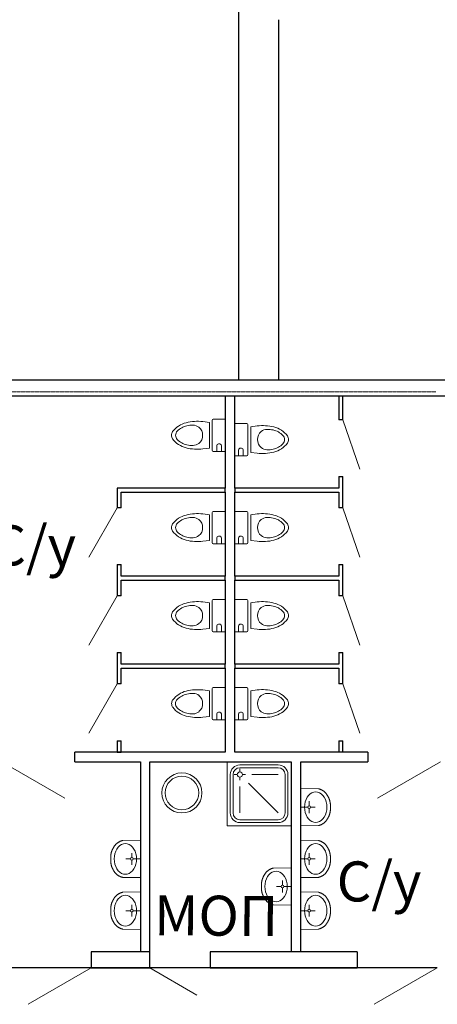
# Model space of a CAD drawing. Units: millimetres. Extents: x 656607 to 825934, y 166267 to 271229.
# Drawn here: x 784823 to 790041, y 232889 to 245194 of the extents above; entities that cross this region are included whole.
import ezdxf

# ---------------------------------------------------------------- set-up
doc = ezdxf.new("R2010")
doc.units = ezdxf.units.MM
doc.linetypes.add('______5', pattern=[1.1, 0.8, -0.1, 0.1, -0.1])
doc.layers.get('0').update_dxf_attribs({"lineweight": 25})
for name, color, linetype, lineweight in [('___', 7, '______5', 18), ('Standard', 7, 'Continuous', 15), ('оси', 4, 'Continuous', 9), ('Сантехника', 3, 'Continuous', 9), ('Стены', 1, 'Continuous', 30)]:
    doc.layers.add(name, color=color, linetype=linetype, lineweight=lineweight)
doc.styles.add('GOST 2.304', font='CS_Gost2304.shx')

# ---------------------------------------------------------------- blocks, each defined once
blk = doc.blocks.new('душ')
at = {"layer": 'Сантехника', "linetype": 'ByBlock'}
for p, q in [((0, 0), (-800, 0)), ((0, -800), (0, 0)), ((-800, 0), (-800, -800)), ((-160, -40), (-640, -40)), ((-160, -75), (-640, -75)), ((-640, -128), (-640, -88)), ((-760, -160), (-760, -640)), ((-725, -160), (-725, -640)), ((-672, -160), (-712, -160)), ((-640, -192), (-640, -232)), ((-608, -160), (-568, -160)), ((-160, -160), (-489, -160)), ((-75, -640), (-75, -160)), ((-40, -640), (-40, -160)), ((-640, -640), (-640, -311)), ((-160, -640), (-533, -267)), ((-640, -725), (-160, -725)), ((-800, -800), (0, -800)), ((-640, -760), (-160, -760))]:
    blk.add_line(p, q, dxfattribs=at)
blk.add_circle((-640, -160), 32, dxfattribs=at)
for centre, radius, start, end in [((-640, -160), 120, 90, 180), ((-640, -160), 85, 90, 180), ((-160, -160), 120, 0, 90), ((-160, -160), 85, 0, 90), ((-640, -640), 120, 180, 270), ((-640, -640), 85, 180, 270), ((-160, -640), 120, 270, 0), ((-160, -640), 85, 270, 0)]:
    blk.add_arc(centre, radius, start, end, dxfattribs=at)
blk = doc.blocks.new('уник')
at = {"layer": 'Сантехника', "linetype": 'ByBlock'}
for p, q in [((-280, 171), (-198, 161)), ((-198, -161), (-198, 161)), ((-164, 187), (-164, -187)), ((-150, 201), (0, 201)), ((0, -201), (0, 201)), ((-69, -107), (-84, -107)), ((-280, -171), (-198, -161)), ((-150, -201), (0, -201)), ((-106, -129), (-106, -201)), ((-47, -129), (-47, -201))]:
    blk.add_line(p, q, dxfattribs=at)
for centre, radius, start, end in [((-413, -140), 306, 103.9169, 142.708), ((-344, -414), 588, 83.6991, 104.0367), ((-412, -159), 286, 87.9534, 103.5141), ((-406, 0), 128, 51.9924, 88.0382), ((-150, 187), 14.7, 90, 180), ((-583, 0), 86.8, 148.3984, 180), ((-583, 0), 86.8, 180, 211.6016), ((-545, 0), 75.8, 135.7911, 180), ((-545, 0), 75.8, 180, 224.2088), ((-428, -113), 238, 102.3803, 135.9358), ((-409, 4), 126, 358.3224, 49.8966), ((-413, 140), 306, 217.292, 256.0831), ((-428, 113), 238, 224.0642, 257.701), ((-412, 159), 286, 256.4859, 272.0465), ((-406, 0), 128, 271.9617, 308.0076), ((-409, -4), 126, 310.1034, 1.6776), ((-84, -129), 22, 90, 180), ((-69, -129), 22, 360, 90), ((-344, 414), 588, 255.9632, 276.3009), ((-150, -187), 14.7, 180, 270)]:
    blk.add_arc(centre, radius, start, end, dxfattribs=at)

msp = doc.modelspace()

# ---------------------------------------------------------------- linework, layer by layer
at = {"ltscale": 100}
for p, q in [((787556.7, 245535.3), (787556.7, 240693.7)), ((788056.7, 245194.4), (788056.7, 240693.7))]:
    msp.add_line(p, q, dxfattribs=at)
at = {"layer": '___', "linetype": 'ByBlock'}
for p, q in [((788860.7, 240193.7), (789074.1, 239578.9)), ((786040.7, 239093.7), (785685.7, 238478.9)), ((788860.7, 239093.7), (789074.1, 238478.9)), ((786040.7, 237993.7), (785685.7, 237378.9)), ((788860.7, 237993.7), (789074.1, 237378.9)), ((786040.7, 236893.7), (785685.7, 236278.9)), ((788860.7, 236893.7), (789074.1, 236278.9)), ((784600.7, 235920.2), (785388.7, 235465.2)), ((790080.7, 235920.2), (789292.6, 235465.2)), ((785716.7, 233343.7), (784928.6, 232888.7)), ((786450.7, 233343.7), (787037.7, 233004.8)), ((790040.7, 233343.7), (789252.6, 232888.7))]:
    msp.add_line(p, q, dxfattribs=at)
at = {"layer": 'Defpoints', "ltscale": 100}
msp.add_line((790040.7, 233343.7), (769954.5, 233343.7), dxfattribs=at)
at = {"layer": 'Standard', "linetype": 'ByBlock'}
for p, q in [((787390.7, 239340.2), (786040.7, 239340.2)), ((786090.7, 239290.2), (787390.7, 239290.2)), ((788810.7, 239340.2), (787510.7, 239340.2)), ((787510.7, 239290.2), (788810.7, 239290.2)), ((787390.7, 238240.2), (786090.7, 238240.2)), ((786090.7, 238190.2), (787390.7, 238190.2)), ((787510.7, 238190.2), (788810.7, 238190.2)), ((787390.7, 237140.2), (786090.7, 237140.2)), ((788810.7, 237140.2), (787510.7, 237140.2)), ((788860.7, 237090.2), (788860.7, 237140.2)), ((786090.7, 237090.2), (787390.7, 237090.2)), ((787510.7, 237090.2), (788810.7, 237090.2))]:
    msp.add_line(p, q, dxfattribs=at)
at = {"layer": 'оси', "linetype": '______5'}
for p, q in [((777540.7, 240543.7), (790023.6, 240543.7)), ((777540.7, 240543.7), (787630.7, 240543.7)), ((785716.7, 233343.7), (786450.7, 233343.7)), ((787200.7, 233343.7), (789040.7, 233343.7))]:
    msp.add_line(p, q, dxfattribs=at)
at = {"layer": 'Сантехника', "linetype": 'ByBlock'}
for p, q in [((787110.8, 240171.5), (787192.4, 240161.2)), ((787192.3, 239839.3), (787192.4, 240161.2)), ((787226.3, 240187.1), (787226.3, 239813.5)), ((787241, 240201.7), (787390.7, 240201.7)), ((787390.7, 239798.8), (787390.7, 240201.7)), ((787660.3, 240148.1), (787510.7, 240148.1)), ((787510.7, 239745.2), (787510.7, 240148.1)), ((787675, 240133.5), (787675, 239759.9)), ((787790.5, 240118), (787708.9, 240107.6)), ((787709, 239785.7), (787708.9, 240107.6)), ((787110.8, 239829), (787192.3, 239839.3)), ((787284.9, 239871), (787284.9, 239798.8)), ((787321.6, 239893), (787306.9, 239893)), ((787343.5, 239871), (787343.5, 239798.8)), ((787579.7, 239839.4), (787594.4, 239839.4)), ((787241, 239798.8), (787390.7, 239798.8)), ((787660.3, 239745.2), (787510.7, 239745.2)), ((787557.8, 239817.4), (787557.8, 239745.2)), ((787616.4, 239817.4), (787616.4, 239745.2)), ((787790.5, 239775.4), (787709, 239785.7)), ((787110.8, 239018), (787192.4, 239007.6)), ((787192.3, 238685.7), (787192.4, 239007.6)), ((787226.3, 239033.5), (787226.3, 238659.9)), ((787241, 239048.1), (787390.7, 239048.1)), ((787390.7, 238645.2), (787390.7, 239048.1)), ((787660.3, 239048.1), (787510.7, 239048.1)), ((787510.7, 238645.2), (787510.7, 239048.1)), ((787675, 239033.5), (787675, 238659.9)), ((787790.5, 239018), (787708.9, 239007.6)), ((787709, 238685.7), (787708.9, 239007.6)), ((787321.6, 238739.4), (787306.9, 238739.4)), ((787579.7, 238739.4), (787594.4, 238739.4)), ((787110.8, 238675.4), (787192.3, 238685.7)), ((787241, 238645.2), (787390.7, 238645.2)), ((787284.9, 238717.4), (787284.9, 238645.2)), ((787343.5, 238717.4), (787343.5, 238645.2)), ((787660.3, 238645.2), (787510.7, 238645.2)), ((787557.8, 238717.4), (787557.8, 238645.2)), ((787616.4, 238717.4), (787616.4, 238645.2)), ((787790.5, 238675.4), (787709, 238685.7)), ((787110.8, 237918), (787192.4, 237907.6)), ((787192.3, 237585.7), (787192.4, 237907.6)), ((787226.3, 237933.5), (787226.3, 237559.9)), ((787241, 237948.1), (787390.7, 237948.1)), ((787390.7, 237545.2), (787390.7, 237948.1)), ((787660.3, 237948.1), (787510.7, 237948.1)), ((787510.7, 237545.2), (787510.7, 237948.1)), ((787675, 237933.5), (787675, 237559.9)), ((787790.5, 237918), (787708.9, 237907.6)), ((787709, 237585.7), (787708.9, 237907.6)), ((787321.6, 237639.4), (787306.9, 237639.4)), ((787579.7, 237639.4), (787594.4, 237639.4)), ((787110.8, 237575.4), (787192.3, 237585.7)), ((787241, 237545.2), (787390.7, 237545.2)), ((787284.9, 237617.4), (787284.9, 237545.2)), ((787343.5, 237617.4), (787343.5, 237545.2)), ((787660.3, 237545.2), (787510.7, 237545.2)), ((787557.8, 237617.4), (787557.8, 237545.2)), ((787616.4, 237617.4), (787616.4, 237545.2)), ((787790.5, 237575.4), (787709, 237585.7)), ((787660.3, 236848.1), (787510.7, 236848.1)), ((787510.7, 236445.2), (787510.7, 236848.1)), ((787675, 236833.5), (787675, 236459.9)), ((787790.5, 236818), (787708.9, 236807.6)), ((787709, 236485.7), (787708.9, 236807.6)), ((787557.8, 236517.4), (787557.8, 236445.2)), ((787579.7, 236539.4), (787594.4, 236539.4)), ((787616.4, 236517.4), (787616.4, 236445.2)), ((787660.3, 236445.2), (787510.7, 236445.2)), ((787790.5, 236475.4), (787709, 236485.7)), ((788333.9, 235586.2), (788333.9, 235118.4)), ((788333.9, 235586.2), (788554.5, 235582.8)), ((788441.1, 235369.5), (788441.1, 235426.2)), ((788423.9, 235352.3), (788333.9, 235352.3)), ((788441.1, 235335.1), (788441.1, 235278.4)), ((788458.3, 235352.3), (788515, 235352.3)), ((788705, 235378.5), (788705, 235326.2)), ((788333.9, 235118.4), (788554.5, 235121.9)), ((786330.7, 234939.4), (786110.1, 234936)), ((786330.7, 234939.4), (786330.7, 234471.7)), ((788333.9, 234939.4), (788333.9, 234471.7)), ((788333.9, 234939.4), (788554.5, 234936)), ((785959.6, 234731.7), (785959.6, 234679.4)), ((786206.3, 234705.5), (786149.6, 234705.5)), ((786223.5, 234722.7), (786223.5, 234779.4)), ((786223.5, 234688.3), (786223.5, 234631.6)), ((786240.7, 234705.5), (786330.7, 234705.5)), ((788423.9, 234705.5), (788333.9, 234705.5)), ((788441.1, 234722.7), (788441.1, 234779.4)), ((788441.1, 234688.3), (788441.1, 234631.6)), ((788458.3, 234705.5), (788515, 234705.5)), ((788705, 234731.7), (788705, 234679.4)), ((788213.9, 234595.1), (787993.4, 234591.7)), ((788213.9, 234595.1), (788213.9, 234127.4)), ((786330.7, 234471.7), (786110.1, 234475.1)), ((788106.7, 234378.4), (788106.7, 234435.1)), ((788333.9, 234471.7), (788554.5, 234475.1)), ((787842.8, 234387.4), (787842.8, 234335.1)), ((788089.5, 234361.2), (788032.8, 234361.2)), ((788106.7, 234344), (788106.7, 234287.3)), ((788123.9, 234361.2), (788213.9, 234361.2)), ((786330.7, 234292.6), (786110.1, 234289.2)), ((786330.7, 234292.6), (786330.7, 233824.9)), ((788333.9, 234292.6), (788333.9, 233824.9)), ((788333.9, 234292.6), (788554.5, 234289.2)), ((785959.6, 234084.9), (785959.6, 234032.6)), ((786206.3, 234058.8), (786149.6, 234058.8)), ((786223.5, 234076), (786223.5, 234132.7)), ((786240.7, 234058.8), (786330.7, 234058.8)), ((788213.9, 234127.4), (787993.4, 234130.8)), ((788423.9, 234058.8), (788333.9, 234058.8)), ((788441.1, 234076), (788441.1, 234132.7)), ((788458.3, 234058.8), (788515, 234058.8)), ((788705, 234084.9), (788705, 234032.6)), ((786223.5, 234041.6), (786223.5, 233984.9)), ((788441.1, 234041.6), (788441.1, 233984.9)), ((786330.7, 233824.9), (786110.1, 233828.3)), ((788333.9, 233824.9), (788554.5, 233828.3))]:
    msp.add_line(p, q, dxfattribs=at)
for points in [[(788521.4, 235160.1), (788545.5, 235163.1), (788568.9, 235171.7), (788590.9, 235185.9), (788610.7, 235205.1), (788627.9, 235228.8), (788641.8, 235256.2), (788652, 235286.6), (788658.3, 235319), (788660.4, 235352.3), (788658.3, 235385.7), (788652, 235418.1), (788641.8, 235448.4), (788627.9, 235475.9), (788610.7, 235499.5), (788590.9, 235518.8), (788568.9, 235532.9), (788545.5, 235541.6), (788521.4, 235544.5), (788497.3, 235541.6), (788473.9, 235532.9), (788451.9, 235518.8), (788432, 235499.5), (788414.9, 235475.9), (788401, 235448.4), (788390.8, 235418.1), (788384.5, 235385.7), (788382.4, 235352.3), (788384.5, 235319), (788390.8, 235286.6), (788401, 235256.2), (788414.9, 235228.8), (788432, 235205.1), (788451.9, 235185.9), (788473.9, 235171.7), (788497.3, 235163.1), (788521.4, 235160.1)], [(788665.5, 235501.3), (788663.6, 235504.6), (788661.7, 235507.9), (788659.7, 235511.1), (788657.6, 235514.3), (788655.4, 235517.4), (788653.2, 235520.5), (788650.8, 235523.5), (788648.4, 235526.5), (788645.9, 235529.4), (788643.3, 235532.3), (788640.7, 235535.1), (788637.9, 235537.9), (788635.1, 235540.6), (788632.2, 235543.2), (788629.3, 235545.8), (788626.3, 235548.3), (788623.2, 235550.7), (788620, 235553.1), (788616.8, 235555.4), (788613.5, 235557.7), (788610.2, 235559.8), (788606.8, 235561.9), (788603.3, 235563.9), (788599.8, 235565.8), (788596.3, 235567.7), (788592.7, 235569.5), (788589, 235571.2), (788585.3, 235572.8), (788581.6, 235574.3), (788577.8, 235575.8), (788574, 235577.2), (788570.2, 235578.5), (788566.3, 235579.7), (788562.4, 235580.8), (788558.4, 235581.8), (788554.5, 235582.8)], [(788705, 235378.5), (788704.8, 235382.1), (788704.6, 235385.7), (788704.4, 235389.3), (788704.1, 235392.8), (788703.7, 235396.4), (788703.3, 235400), (788702.8, 235403.5), (788702.3, 235407.1), (788701.7, 235410.6), (788701, 235414.2), (788700.3, 235417.7), (788699.6, 235421.2), (788698.8, 235424.8), (788697.9, 235428.3), (788697, 235431.8), (788696, 235435.2), (788695, 235438.7), (788693.9, 235442.2), (788692.8, 235445.6), (788691.6, 235449), (788690.3, 235452.4), (788689, 235455.8), (788687.7, 235459.2), (788686.3, 235462.6), (788684.8, 235465.9), (788683.3, 235469.2), (788681.8, 235472.5), (788680.2, 235475.8), (788678.5, 235479.1), (788676.8, 235482.3), (788675, 235485.5), (788673.2, 235488.7), (788671.3, 235491.9), (788669.4, 235495.1), (788667.5, 235498.2), (788665.5, 235501.3)], [(788665.5, 235203.4), (788667.5, 235206.5), (788669.4, 235209.6), (788671.3, 235212.7), (788673.2, 235215.9), (788675, 235219.1), (788676.8, 235222.3), (788678.5, 235225.6), (788680.2, 235228.8), (788681.8, 235232.1), (788683.3, 235235.4), (788684.8, 235238.7), (788686.3, 235242.1), (788687.7, 235245.4), (788689, 235248.8), (788690.3, 235252.2), (788691.6, 235255.6), (788692.8, 235259.1), (788693.9, 235262.5), (788695, 235266), (788696, 235269.4), (788697, 235272.9), (788697.9, 235276.4), (788698.8, 235279.9), (788699.6, 235283.4), (788700.3, 235286.9), (788701, 235290.5), (788701.7, 235294), (788702.3, 235297.6), (788702.8, 235301.1), (788703.3, 235304.7), (788703.7, 235308.2), (788704.1, 235311.8), (788704.4, 235315.4), (788704.6, 235319), (788704.8, 235322.6), (788705, 235326.2)], [(788554.5, 235121.9), (788558.4, 235122.8), (788562.4, 235123.9), (788566.3, 235125), (788570.2, 235126.2), (788574, 235127.5), (788577.8, 235128.8), (788581.6, 235130.3), (788585.3, 235131.8), (788589, 235133.5), (788592.7, 235135.2), (788596.3, 235136.9), (788599.8, 235138.8), (788603.3, 235140.7), (788606.8, 235142.7), (788610.2, 235144.8), (788613.5, 235147), (788616.8, 235149.2), (788620, 235151.5), (788623.2, 235153.9), (788626.3, 235156.3), (788629.3, 235158.8), (788632.2, 235161.4), (788635.1, 235164.1), (788637.9, 235166.8), (788640.7, 235169.5), (788643.3, 235172.3), (788645.9, 235175.2), (788648.4, 235178.1), (788650.8, 235181.1), (788653.2, 235184.2), (788655.4, 235187.2), (788657.6, 235190.4), (788659.7, 235193.6), (788661.7, 235196.8), (788663.6, 235200.1), (788665.5, 235203.4)], [(786110.1, 234936), (786106.1, 234935), (786102.2, 234934), (786098.3, 234932.9), (786094.4, 234931.7), (786090.5, 234930.4), (786086.7, 234929), (786082.9, 234927.6), (786079.2, 234926), (786075.5, 234924.4), (786071.9, 234922.7), (786068.3, 234920.9), (786064.7, 234919.1), (786061.2, 234917.1), (786057.8, 234915.1), (786054.4, 234913), (786051, 234910.9), (786047.8, 234908.6), (786044.5, 234906.3), (786041.4, 234904), (786038.3, 234901.5), (786035.3, 234899), (786032.3, 234896.4), (786029.5, 234893.8), (786026.6, 234891.1), (786023.9, 234888.4), (786021.2, 234885.5), (786018.7, 234882.7), (786016.2, 234879.7), (786013.7, 234876.7), (786011.4, 234873.7), (786009.1, 234870.6), (786006.9, 234867.5), (786004.9, 234864.3), (786002.8, 234861.1), (786000.9, 234857.8), (785999.1, 234854.5)], [(788665.5, 234854.5), (788663.6, 234857.8), (788661.7, 234861.1), (788659.7, 234864.3), (788657.6, 234867.5), (788655.4, 234870.6), (788653.2, 234873.7), (788650.8, 234876.7), (788648.4, 234879.7), (788645.9, 234882.7), (788643.3, 234885.5), (788640.7, 234888.4), (788637.9, 234891.1), (788635.1, 234893.8), (788632.2, 234896.4), (788629.3, 234899), (788626.3, 234901.5), (788623.2, 234904), (788620, 234906.3), (788616.8, 234908.6), (788613.5, 234910.9), (788610.2, 234913), (788606.8, 234915.1), (788603.3, 234917.1), (788599.8, 234919.1), (788596.3, 234920.9), (788592.7, 234922.7), (788589, 234924.4), (788585.3, 234926), (788581.6, 234927.6), (788577.8, 234929), (788574, 234930.4), (788570.2, 234931.7), (788566.3, 234932.9), (788562.4, 234934), (788558.4, 234935), (788554.5, 234936)], [(785999.1, 234854.5), (785997.1, 234851.4), (785995.1, 234848.3), (785993.2, 234845.1), (785991.4, 234841.9), (785989.5, 234838.7), (785987.8, 234835.5), (785986.1, 234832.3), (785984.4, 234829), (785982.8, 234825.7), (785981.2, 234822.4), (785979.7, 234819.1), (785978.3, 234815.8), (785976.9, 234812.4), (785975.5, 234809), (785974.2, 234805.6), (785973, 234802.2), (785971.8, 234798.8), (785970.6, 234795.4), (785969.6, 234791.9), (785968.5, 234788.4), (785967.6, 234785), (785966.6, 234781.5), (785965.8, 234778), (785965, 234774.5), (785964.2, 234770.9), (785963.5, 234767.4), (785962.9, 234763.9), (785962.3, 234760.3), (785961.8, 234756.8), (785961.3, 234753.2), (785960.9, 234749.6), (785960.5, 234746), (785960.2, 234742.5), (785959.9, 234738.9), (785959.7, 234735.3), (785959.6, 234731.7)], [(786143.2, 234513.4), (786167.3, 234516.3), (786190.7, 234524.9), (786212.7, 234539.1), (786232.5, 234558.3), (786249.7, 234582), (786263.5, 234609.5), (786273.8, 234639.8), (786280.1, 234672.2), (786282.2, 234705.5), (786280.1, 234738.9), (786273.8, 234771.3), (786263.5, 234801.6), (786249.7, 234829.1), (786232.5, 234852.8), (786212.7, 234872), (786190.7, 234886.1), (786167.3, 234894.8), (786143.2, 234897.7), (786119, 234894.8), (786095.6, 234886.1), (786073.7, 234872), (786053.8, 234852.8), (786036.7, 234829.1), (786022.8, 234801.6), (786012.5, 234771.3), (786006.3, 234738.9), (786004.2, 234705.5), (786006.3, 234672.2), (786012.5, 234639.8), (786022.8, 234609.5), (786036.7, 234582), (786053.8, 234558.3), (786073.7, 234539.1), (786095.6, 234524.9), (786119, 234516.3), (786143.2, 234513.4)], [(788521.4, 234513.4), (788545.5, 234516.3), (788568.9, 234524.9), (788590.9, 234539.1), (788610.7, 234558.3), (788627.9, 234582), (788641.8, 234609.5), (788652, 234639.8), (788658.3, 234672.2), (788660.4, 234705.5), (788658.3, 234738.9), (788652, 234771.3), (788641.8, 234801.6), (788627.9, 234829.1), (788610.7, 234852.8), (788590.9, 234872), (788568.9, 234886.1), (788545.5, 234894.8), (788521.4, 234897.7), (788497.3, 234894.8), (788473.9, 234886.1), (788451.9, 234872), (788432, 234852.8), (788414.9, 234829.1), (788401, 234801.6), (788390.8, 234771.3), (788384.5, 234738.9), (788382.4, 234705.5), (788384.5, 234672.2), (788390.8, 234639.8), (788401, 234609.5), (788414.9, 234582), (788432, 234558.3), (788451.9, 234539.1), (788473.9, 234524.9), (788497.3, 234516.3), (788521.4, 234513.4)], [(788705, 234731.7), (788704.8, 234735.3), (788704.6, 234738.9), (788704.4, 234742.5), (788704.1, 234746), (788703.7, 234749.6), (788703.3, 234753.2), (788702.8, 234756.8), (788702.3, 234760.3), (788701.7, 234763.9), (788701, 234767.4), (788700.3, 234770.9), (788699.6, 234774.5), (788698.8, 234778), (788697.9, 234781.5), (788697, 234785), (788696, 234788.4), (788695, 234791.9), (788693.9, 234795.4), (788692.8, 234798.8), (788691.6, 234802.2), (788690.3, 234805.6), (788689, 234809), (788687.7, 234812.4), (788686.3, 234815.8), (788684.8, 234819.1), (788683.3, 234822.4), (788681.8, 234825.7), (788680.2, 234829), (788678.5, 234832.3), (788676.8, 234835.5), (788675, 234838.7), (788673.2, 234841.9), (788671.3, 234845.1), (788669.4, 234848.3), (788667.5, 234851.4), (788665.5, 234854.5)], [(785959.6, 234679.4), (785959.7, 234675.8), (785959.9, 234672.2), (785960.2, 234668.6), (785960.5, 234665), (785960.9, 234661.5), (785961.3, 234657.9), (785961.8, 234654.3), (785962.3, 234650.8), (785962.9, 234647.2), (785963.5, 234643.7), (785964.2, 234640.2), (785965, 234636.6), (785965.8, 234633.1), (785966.6, 234629.6), (785967.6, 234626.1), (785968.5, 234622.6), (785969.6, 234619.2), (785970.6, 234615.7), (785971.8, 234612.3), (785973, 234608.8), (785974.2, 234605.4), (785975.5, 234602), (785976.9, 234598.7), (785978.3, 234595.3), (785979.7, 234592), (785981.2, 234588.6), (785982.8, 234585.3), (785984.4, 234582.1), (785986.1, 234578.8), (785987.8, 234575.6), (785989.5, 234572.3), (785991.4, 234569.1), (785993.2, 234566), (785995.1, 234562.8), (785997.1, 234559.7), (785999.1, 234556.6)], [(788665.5, 234556.6), (788667.5, 234559.7), (788669.4, 234562.8), (788671.3, 234566), (788673.2, 234569.1), (788675, 234572.3), (788676.8, 234575.6), (788678.5, 234578.8), (788680.2, 234582.1), (788681.8, 234585.3), (788683.3, 234588.6), (788684.8, 234592), (788686.3, 234595.3), (788687.7, 234598.7), (788689, 234602), (788690.3, 234605.4), (788691.6, 234608.8), (788692.8, 234612.3), (788693.9, 234615.7), (788695, 234619.2), (788696, 234622.6), (788697, 234626.1), (788697.9, 234629.6), (788698.8, 234633.1), (788699.6, 234636.6), (788700.3, 234640.2), (788701, 234643.7), (788701.7, 234647.2), (788702.3, 234650.8), (788702.8, 234654.3), (788703.3, 234657.9), (788703.7, 234661.5), (788704.1, 234665), (788704.4, 234668.6), (788704.6, 234672.2), (788704.8, 234675.8), (788705, 234679.4)], [(785999.1, 234556.6), (786000.9, 234553.3), (786002.8, 234550), (786004.9, 234546.8), (786006.9, 234543.6), (786009.1, 234540.5), (786011.4, 234537.4), (786013.7, 234534.3), (786016.2, 234531.4), (786018.7, 234528.4), (786021.2, 234525.5), (786023.9, 234522.7), (786026.6, 234520), (786029.5, 234517.3), (786032.3, 234514.6), (786035.3, 234512.1), (786038.3, 234509.6), (786041.4, 234507.1), (786044.5, 234504.7), (786047.8, 234502.4), (786051, 234500.2), (786054.4, 234498.1), (786057.8, 234496), (786061.2, 234494), (786064.7, 234492), (786068.3, 234490.2), (786071.9, 234488.4), (786075.5, 234486.7), (786079.2, 234485.1), (786082.9, 234483.5), (786086.7, 234482.1), (786090.5, 234480.7), (786094.4, 234479.4), (786098.3, 234478.2), (786102.2, 234477.1), (786106.1, 234476), (786110.1, 234475.1)], [(787993.4, 234591.7), (787989.4, 234590.7), (787985.4, 234589.7), (787981.5, 234588.6), (787977.6, 234587.4), (787973.8, 234586.1), (787970, 234584.7), (787966.2, 234583.3), (787962.5, 234581.7), (787958.8, 234580.1), (787955.1, 234578.4), (787951.5, 234576.6), (787948, 234574.8), (787944.5, 234572.8), (787941, 234570.8), (787937.6, 234568.7), (787934.3, 234566.6), (787931, 234564.3), (787927.8, 234562), (787924.6, 234559.7), (787921.6, 234557.2), (787918.5, 234554.7), (787915.6, 234552.1), (787912.7, 234549.5), (787909.9, 234546.8), (787907.2, 234544.1), (787904.5, 234541.2), (787901.9, 234538.4), (787899.4, 234535.4), (787897, 234532.4), (787894.6, 234529.4), (787892.4, 234526.3), (787890.2, 234523.2), (787888.1, 234520), (787886.1, 234516.8), (787884.2, 234513.5), (787882.4, 234510.2)], [(788026.4, 234169.1), (788050.6, 234172), (788074, 234180.6), (788095.9, 234194.8), (788115.8, 234214), (788132.9, 234237.7), (788146.8, 234265.1), (788157, 234295.5), (788163.3, 234327.9), (788165.4, 234361.2), (788163.3, 234394.6), (788157, 234427), (788146.8, 234457.3), (788132.9, 234484.8), (788115.8, 234508.5), (788095.9, 234527.7), (788074, 234541.8), (788050.6, 234550.5), (788026.4, 234553.4), (788002.3, 234550.5), (787978.9, 234541.8), (787956.9, 234527.7), (787937.1, 234508.5), (787919.9, 234484.8), (787906, 234457.3), (787895.8, 234427), (787889.5, 234394.6), (787887.4, 234361.2), (787889.5, 234327.9), (787895.8, 234295.5), (787906, 234265.1), (787919.9, 234237.7), (787937.1, 234214), (787956.9, 234194.8), (787978.9, 234180.6), (788002.3, 234172), (788026.4, 234169.1)], [(788554.5, 234475.1), (788558.4, 234476), (788562.4, 234477.1), (788566.3, 234478.2), (788570.2, 234479.4), (788574, 234480.7), (788577.8, 234482.1), (788581.6, 234483.5), (788585.3, 234485.1), (788589, 234486.7), (788592.7, 234488.4), (788596.3, 234490.2), (788599.8, 234492), (788603.3, 234494), (788606.8, 234496), (788610.2, 234498.1), (788613.5, 234500.2), (788616.8, 234502.4), (788620, 234504.7), (788623.2, 234507.1), (788626.3, 234509.6), (788629.3, 234512.1), (788632.2, 234514.6), (788635.1, 234517.3), (788637.9, 234520), (788640.7, 234522.7), (788643.3, 234525.5), (788645.9, 234528.4), (788648.4, 234531.4), (788650.8, 234534.3), (788653.2, 234537.4), (788655.4, 234540.5), (788657.6, 234543.6), (788659.7, 234546.8), (788661.7, 234550), (788663.6, 234553.3), (788665.5, 234556.6)], [(787882.4, 234510.2), (787880.3, 234507.1), (787878.4, 234504), (787876.5, 234500.8), (787874.6, 234497.6), (787872.8, 234494.4), (787871, 234491.2), (787869.3, 234488), (787867.7, 234484.7), (787866, 234481.4), (787864.5, 234478.1), (787863, 234474.8), (787861.5, 234471.5), (787860.1, 234468.1), (787858.8, 234464.7), (787857.5, 234461.3), (787856.2, 234457.9), (787855, 234454.5), (787853.9, 234451.1), (787852.8, 234447.6), (787851.8, 234444.1), (787850.8, 234440.7), (787849.9, 234437.2), (787849, 234433.7), (787848.2, 234430.2), (787847.5, 234426.6), (787846.8, 234423.1), (787846.1, 234419.6), (787845.5, 234416), (787845, 234412.4), (787844.5, 234408.9), (787844.1, 234405.3), (787843.7, 234401.7), (787843.4, 234398.2), (787843.2, 234394.6), (787843, 234391), (787842.8, 234387.4)], [(787842.8, 234335.1), (787843, 234331.5), (787843.2, 234327.9), (787843.4, 234324.3), (787843.7, 234320.7), (787844.1, 234317.2), (787844.5, 234313.6), (787845, 234310), (787845.5, 234306.5), (787846.1, 234302.9), (787846.8, 234299.4), (787847.5, 234295.8), (787848.2, 234292.3), (787849, 234288.8), (787849.9, 234285.3), (787850.8, 234281.8), (787851.8, 234278.3), (787852.8, 234274.9), (787853.9, 234271.4), (787855, 234268), (787856.2, 234264.5), (787857.5, 234261.1), (787858.8, 234257.7), (787860.1, 234254.4), (787861.5, 234251), (787863, 234247.7), (787864.5, 234244.3), (787866, 234241), (787867.7, 234237.8), (787869.3, 234234.5), (787871, 234231.3), (787872.8, 234228), (787874.6, 234224.8), (787876.5, 234221.7), (787878.4, 234218.5), (787880.3, 234215.4), (787882.4, 234212.3)], [(785999.1, 234207.7), (785997.1, 234204.6), (785995.1, 234201.5), (785993.2, 234198.3), (785991.4, 234195.2), (785989.5, 234192), (785987.8, 234188.7), (785986.1, 234185.5), (785984.4, 234182.2), (785982.8, 234179), (785981.2, 234175.7), (785979.7, 234172.3), (785978.3, 234169), (785976.9, 234165.6), (785975.5, 234162.3), (785974.2, 234158.9), (785973, 234155.5), (785971.8, 234152), (785970.6, 234148.6), (785969.6, 234145.1), (785968.5, 234141.7), (785967.6, 234138.2), (785966.6, 234134.7), (785965.8, 234131.2), (785965, 234127.7), (785964.2, 234124.2), (785963.5, 234120.6), (785962.9, 234117.1), (785962.3, 234113.5), (785961.8, 234110), (785961.3, 234106.4), (785960.9, 234102.8), (785960.5, 234099.3), (785960.2, 234095.7), (785959.9, 234092.1), (785959.7, 234088.5), (785959.6, 234084.9)], [(786110.1, 234289.2), (786106.1, 234288.3), (786102.2, 234287.2), (786098.3, 234286.1), (786094.4, 234284.9), (786090.5, 234283.6), (786086.7, 234282.2), (786082.9, 234280.8), (786079.2, 234279.2), (786075.5, 234277.6), (786071.9, 234275.9), (786068.3, 234274.1), (786064.7, 234272.3), (786061.2, 234270.3), (786057.8, 234268.3), (786054.4, 234266.3), (786051, 234264.1), (786047.8, 234261.9), (786044.5, 234259.6), (786041.4, 234257.2), (786038.3, 234254.7), (786035.3, 234252.2), (786032.3, 234249.7), (786029.5, 234247), (786026.6, 234244.3), (786023.9, 234241.6), (786021.2, 234238.8), (786018.7, 234235.9), (786016.2, 234232.9), (786013.7, 234230), (786011.4, 234226.9), (786009.1, 234223.8), (786006.9, 234220.7), (786004.9, 234217.5), (786002.8, 234214.3), (786000.9, 234211), (785999.1, 234207.7)], [(786143.2, 233866.6), (786167.3, 233869.5), (786190.7, 233878.2), (786212.7, 233892.3), (786232.5, 233911.5), (786249.7, 233935.2), (786263.5, 233962.7), (786273.8, 233993), (786280.1, 234025.4), (786282.2, 234058.8), (786280.1, 234092.1), (786273.8, 234124.5), (786263.5, 234154.9), (786249.7, 234182.3), (786232.5, 234206), (786212.7, 234225.2), (786190.7, 234239.4), (786167.3, 234248), (786143.2, 234250.9), (786119, 234248), (786095.6, 234239.4), (786073.7, 234225.2), (786053.8, 234206), (786036.7, 234182.3), (786022.8, 234154.9), (786012.5, 234124.5), (786006.3, 234092.1), (786004.2, 234058.8), (786006.3, 234025.4), (786012.5, 233993), (786022.8, 233962.7), (786036.7, 233935.2), (786053.8, 233911.5), (786073.7, 233892.3), (786095.6, 233878.2), (786119, 233869.5), (786143.2, 233866.6)], [(787882.4, 234212.3), (787884.2, 234209), (787886.1, 234205.7), (787888.1, 234202.5), (787890.2, 234199.3), (787892.4, 234196.2), (787894.6, 234193.1), (787897, 234190), (787899.4, 234187.1), (787901.9, 234184.1), (787904.5, 234181.2), (787907.2, 234178.4), (787909.9, 234175.7), (787912.7, 234173), (787915.6, 234170.3), (787918.5, 234167.8), (787921.6, 234165.3), (787924.6, 234162.8), (787927.8, 234160.4), (787931, 234158.1), (787934.3, 234155.9), (787937.6, 234153.7), (787941, 234151.7), (787944.5, 234149.7), (787948, 234147.7), (787951.5, 234145.9), (787955.1, 234144.1), (787958.8, 234142.4), (787962.5, 234140.8), (787966.2, 234139.2), (787970, 234137.8), (787973.8, 234136.4), (787977.6, 234135.1), (787981.5, 234133.9), (787985.4, 234132.8), (787989.4, 234131.7), (787993.4, 234130.8)], [(788521.4, 233866.6), (788545.5, 233869.5), (788568.9, 233878.2), (788590.9, 233892.3), (788610.7, 233911.5), (788627.9, 233935.2), (788641.8, 233962.7), (788652, 233993), (788658.3, 234025.4), (788660.4, 234058.8), (788658.3, 234092.1), (788652, 234124.5), (788641.8, 234154.9), (788627.9, 234182.3), (788610.7, 234206), (788590.9, 234225.2), (788568.9, 234239.4), (788545.5, 234248), (788521.4, 234250.9), (788497.3, 234248), (788473.9, 234239.4), (788451.9, 234225.2), (788432, 234206), (788414.9, 234182.3), (788401, 234154.9), (788390.8, 234124.5), (788384.5, 234092.1), (788382.4, 234058.8), (788384.5, 234025.4), (788390.8, 233993), (788401, 233962.7), (788414.9, 233935.2), (788432, 233911.5), (788451.9, 233892.3), (788473.9, 233878.2), (788497.3, 233869.5), (788521.4, 233866.6)], [(788665.5, 234207.7), (788663.6, 234211), (788661.7, 234214.3), (788659.7, 234217.5), (788657.6, 234220.7), (788655.4, 234223.8), (788653.2, 234226.9), (788650.8, 234230), (788648.4, 234232.9), (788645.9, 234235.9), (788643.3, 234238.8), (788640.7, 234241.6), (788637.9, 234244.3), (788635.1, 234247), (788632.2, 234249.7), (788629.3, 234252.2), (788626.3, 234254.7), (788623.2, 234257.2), (788620, 234259.6), (788616.8, 234261.9), (788613.5, 234264.1), (788610.2, 234266.3), (788606.8, 234268.3), (788603.3, 234270.3), (788599.8, 234272.3), (788596.3, 234274.1), (788592.7, 234275.9), (788589, 234277.6), (788585.3, 234279.2), (788581.6, 234280.8), (788577.8, 234282.2), (788574, 234283.6), (788570.2, 234284.9), (788566.3, 234286.1), (788562.4, 234287.2), (788558.4, 234288.3), (788554.5, 234289.2)], [(788705, 234084.9), (788704.8, 234088.5), (788704.6, 234092.1), (788704.4, 234095.7), (788704.1, 234099.3), (788703.7, 234102.8), (788703.3, 234106.4), (788702.8, 234110), (788702.3, 234113.5), (788701.7, 234117.1), (788701, 234120.6), (788700.3, 234124.2), (788699.6, 234127.7), (788698.8, 234131.2), (788697.9, 234134.7), (788697, 234138.2), (788696, 234141.7), (788695, 234145.1), (788693.9, 234148.6), (788692.8, 234152), (788691.6, 234155.5), (788690.3, 234158.9), (788689, 234162.3), (788687.7, 234165.6), (788686.3, 234169), (788684.8, 234172.3), (788683.3, 234175.7), (788681.8, 234179), (788680.2, 234182.2), (788678.5, 234185.5), (788676.8, 234188.7), (788675, 234192), (788673.2, 234195.2), (788671.3, 234198.3), (788669.4, 234201.5), (788667.5, 234204.6), (788665.5, 234207.7)], [(785959.6, 234032.6), (785959.7, 234029), (785959.9, 234025.4), (785960.2, 234021.8), (785960.5, 234018.3), (785960.9, 234014.7), (785961.3, 234011.1), (785961.8, 234007.6), (785962.3, 234004), (785962.9, 234000.4), (785963.5, 233996.9), (785964.2, 233993.4), (785965, 233989.8), (785965.8, 233986.3), (785966.6, 233982.8), (785967.6, 233979.3), (785968.5, 233975.9), (785969.6, 233972.4), (785970.6, 233968.9), (785971.8, 233965.5), (785973, 233962.1), (785974.2, 233958.7), (785975.5, 233955.3), (785976.9, 233951.9), (785978.3, 233948.5), (785979.7, 233945.2), (785981.2, 233941.9), (785982.8, 233938.6), (785984.4, 233935.3), (785986.1, 233932), (785987.8, 233928.8), (785989.5, 233925.6), (785991.4, 233922.4), (785993.2, 233919.2), (785995.1, 233916), (785997.1, 233912.9), (785999.1, 233909.8)], [(788665.5, 233909.8), (788667.5, 233912.9), (788669.4, 233916), (788671.3, 233919.2), (788673.2, 233922.4), (788675, 233925.6), (788676.8, 233928.8), (788678.5, 233932), (788680.2, 233935.3), (788681.8, 233938.6), (788683.3, 233941.9), (788684.8, 233945.2), (788686.3, 233948.5), (788687.7, 233951.9), (788689, 233955.3), (788690.3, 233958.7), (788691.6, 233962.1), (788692.8, 233965.5), (788693.9, 233968.9), (788695, 233972.4), (788696, 233975.9), (788697, 233979.3), (788697.9, 233982.8), (788698.8, 233986.3), (788699.6, 233989.8), (788700.3, 233993.4), (788701, 233996.9), (788701.7, 234000.4), (788702.3, 234004), (788702.8, 234007.6), (788703.3, 234011.1), (788703.7, 234014.7), (788704.1, 234018.3), (788704.4, 234021.8), (788704.6, 234025.4), (788704.8, 234029), (788705, 234032.6)], [(785999.1, 233909.8), (786000.9, 233906.5), (786002.8, 233903.2), (786004.9, 233900), (786006.9, 233896.8), (786009.1, 233893.7), (786011.4, 233890.6), (786013.7, 233887.6), (786016.2, 233884.6), (786018.7, 233881.6), (786021.2, 233878.8), (786023.9, 233875.9), (786026.6, 233873.2), (786029.5, 233870.5), (786032.3, 233867.9), (786035.3, 233865.3), (786038.3, 233862.8), (786041.4, 233860.3), (786044.5, 233858), (786047.8, 233855.7), (786051, 233853.4), (786054.4, 233851.3), (786057.8, 233849.2), (786061.2, 233847.2), (786064.7, 233845.2), (786068.3, 233843.4), (786071.9, 233841.6), (786075.5, 233839.9), (786079.2, 233838.3), (786082.9, 233836.7), (786086.7, 233835.3), (786090.5, 233833.9), (786094.4, 233832.6), (786098.3, 233831.4), (786102.2, 233830.3), (786106.1, 233829.3), (786110.1, 233828.3)], [(788554.5, 233828.3), (788558.4, 233829.3), (788562.4, 233830.3), (788566.3, 233831.4), (788570.2, 233832.6), (788574, 233833.9), (788577.8, 233835.3), (788581.6, 233836.7), (788585.3, 233838.3), (788589, 233839.9), (788592.7, 233841.6), (788596.3, 233843.4), (788599.8, 233845.2), (788603.3, 233847.2), (788606.8, 233849.2), (788610.2, 233851.3), (788613.5, 233853.4), (788616.8, 233855.7), (788620, 233858), (788623.2, 233860.3), (788626.3, 233862.8), (788629.3, 233865.3), (788632.2, 233867.9), (788635.1, 233870.5), (788637.9, 233873.2), (788640.7, 233875.9), (788643.3, 233878.8), (788645.9, 233881.6), (788648.4, 233884.6), (788650.8, 233887.6), (788653.2, 233890.6), (788655.4, 233893.7), (788657.6, 233896.8), (788659.7, 233900), (788661.7, 233903.2), (788663.6, 233906.5), (788665.5, 233909.8)]]:
    msp.add_lwpolyline(points, dxfattribs=at)
for radius in [250, 210]:
    msp.add_circle((786849.5, 235530.6), radius, dxfattribs=at)
for centre, radius, start, end in [((786977.2, 239860), 306.5, 103.91687, 142.70795), ((786962.8, 239887.3), 238.3, 102.38025, 135.93582), ((787046.2, 239586.6), 588.5, 83.69906, 104.03674), ((786978.7, 239841.6), 286.5, 87.95344, 103.51411), ((786984.2, 240000.1), 127.6, 51.99236, 88.03823), ((786981.7, 240004.7), 125.8, 358.32241, 49.89659), ((787241, 240187.1), 14.7, 90, 180), ((787660.3, 240133.5), 14.7, 0, 90), ((787855.1, 239533.1), 588.5, 75.96326, 96.30094), ((787924.1, 239806.5), 306.5, 37.29205, 76.08313), ((786807.3, 240000.3), 86.8, 148.39837, 180), ((786807.3, 240000.3), 86.8, 180, 211.60163), ((786845.9, 240000.3), 75.8, 135.79114, 179.99999), ((786845.9, 240000.3), 75.8, 180, 224.20885), ((786981.7, 239995.8), 125.8, 310.10339, 1.67758), ((787919.6, 239951.2), 125.8, 130.10341, 181.67759), ((787917.1, 239946.6), 127.6, 91.96177, 128.00764), ((787922.6, 239788), 286.5, 76.48589, 92.04656), ((787938.5, 239833.8), 238.3, 44.06418, 77.61975), ((788055.4, 239946.7), 75.8, 0.00001, 44.20886), ((788094, 239946.7), 86.8, 0, 31.60163), ((786977.2, 240140.5), 306.5, 217.29204, 256.08313), ((786962.8, 240113.2), 238.3, 224.06417, 257.70099), ((787046.2, 240413.9), 588.5, 255.96323, 276.30091), ((786978.7, 240159), 286.5, 256.48587, 272.04652), ((786984.2, 240000.1), 127.6, 271.96169, 308.00756), ((787306.9, 239871), 22, 90, 180), ((787321.6, 239871), 22, 359.99999, 90), ((787579.7, 239817.4), 22, 90, 180.00001), ((787594.4, 239817.4), 22, 0, 90), ((787919.6, 239942.2), 125.8, 178.32242, 229.89661), ((787917.1, 239946.6), 127.6, 231.99244, 268.03831), ((787938.5, 240059.6), 238.3, 282.29901, 315.93583), ((787924.1, 240086.9), 306.5, 283.91687, 322.70796), ((788055.4, 239946.7), 75.8, 315.79115, 0), ((788094, 239946.7), 86.8, 328.39837, 0), ((787241, 239813.5), 14.7, 180, 269.99999), ((787660.3, 239759.9), 14.7, 270.00001, 0), ((787855.1, 240360.3), 588.5, 263.69909, 284.03677), ((787922.6, 240105.4), 286.5, 267.95348, 283.51413), ((786977.2, 238706.5), 306.5, 103.91687, 142.70795), ((787046.2, 238433.1), 588.5, 83.69906, 104.03674), ((787241, 239033.5), 14.7, 90, 180), ((787660.3, 239033.5), 14.7, 0, 90), ((787855.1, 238433.1), 588.5, 75.96326, 96.30094), ((787924.1, 238706.5), 306.5, 37.29205, 76.08313), ((786807.3, 238846.7), 86.8, 148.39837, 180), ((786845.9, 238846.7), 75.8, 135.79114, 179.99999), ((786962.8, 238733.8), 238.3, 102.38025, 135.93582), ((786978.7, 238688), 286.5, 87.95344, 103.51411), ((786984.2, 238846.6), 127.6, 51.99236, 88.03823), ((786981.7, 238851.2), 125.8, 358.32241, 49.89659), ((787919.6, 238851.2), 125.8, 130.10341, 181.67759), ((787917.1, 238846.6), 127.6, 91.96177, 128.00764), ((787922.6, 238688), 286.5, 76.48589, 92.04656), ((787938.5, 238733.8), 238.3, 44.06418, 77.61975), ((788055.4, 238846.7), 75.8, 0.00001, 44.20886), ((788094, 238846.7), 86.8, 0, 31.60163), ((786807.3, 238846.7), 86.8, 180, 211.60163), ((786977.2, 238986.9), 306.5, 217.29204, 256.08313), ((786845.9, 238846.7), 75.8, 180, 224.20885), ((786962.8, 238959.6), 238.3, 224.06417, 257.70099), ((786984.2, 238846.6), 127.6, 271.96169, 308.00756), ((786981.7, 238842.2), 125.8, 310.10339, 1.67758), ((787306.9, 238717.4), 22, 90, 180), ((787321.6, 238717.4), 22, 359.99999, 90), ((787579.7, 238717.4), 22, 90, 180.00001), ((787594.4, 238717.4), 22, 0, 90), ((787919.6, 238842.2), 125.8, 178.32242, 229.89661), ((787917.1, 238846.6), 127.6, 231.99244, 268.03831), ((787938.5, 238959.6), 238.3, 282.29901, 315.93583), ((787924.1, 238986.9), 306.5, 283.91687, 322.70796), ((788055.4, 238846.7), 75.8, 315.79115, 0), ((788094, 238846.7), 86.8, 328.39837, 0), ((787046.2, 239260.3), 588.5, 255.96323, 276.30091), ((786978.7, 239005.4), 286.5, 256.48587, 272.04652), ((787241, 238659.9), 14.7, 180, 269.99999), ((787660.3, 238659.9), 14.7, 270.00001, 0), ((787855.1, 239260.3), 588.5, 263.69909, 284.03677), ((787922.6, 239005.4), 286.5, 267.95348, 283.51413), ((786977.2, 237606.5), 306.5, 103.91687, 142.70795), ((787046.2, 237333.1), 588.5, 83.69906, 104.03674), ((786978.7, 237588), 286.5, 87.95344, 103.51411), ((786984.2, 237746.6), 127.6, 51.99236, 88.03823), ((787241, 237933.5), 14.7, 90, 180), ((787660.3, 237933.5), 14.7, 0, 90), ((787855.1, 237333.1), 588.5, 75.96326, 96.30094), ((787917.1, 237746.6), 127.6, 91.96177, 128.00764), ((787922.6, 237588), 286.5, 76.48589, 92.04656), ((787924.1, 237606.5), 306.5, 37.29205, 76.08313), ((786807.3, 237746.7), 86.8, 148.39837, 180), ((786807.3, 237746.7), 86.8, 180, 211.60163), ((786845.9, 237746.7), 75.8, 135.79114, 179.99999), ((786845.9, 237746.7), 75.8, 180, 224.20885), ((786962.8, 237633.8), 238.3, 102.38025, 135.93582), ((786981.7, 237751.2), 125.8, 358.32241, 49.89659), ((786981.7, 237742.2), 125.8, 310.10339, 1.67758), ((787919.6, 237751.2), 125.8, 130.10341, 181.67759), ((787919.6, 237742.2), 125.8, 178.32242, 229.89661), ((787938.5, 237633.8), 238.3, 44.06418, 77.61975), ((788055.4, 237746.7), 75.8, 0.00001, 44.20886), ((788055.4, 237746.7), 75.8, 315.79115, 0), ((788094, 237746.7), 86.8, 0, 31.60163), ((788094, 237746.7), 86.8, 328.39837, 0), ((786977.2, 237886.9), 306.5, 217.29204, 256.08313), ((786962.8, 237859.6), 238.3, 224.06417, 257.70099), ((786978.7, 237905.4), 286.5, 256.48587, 272.04652), ((786984.2, 237746.6), 127.6, 271.96169, 308.00756), ((787306.9, 237617.4), 22, 90, 180), ((787321.6, 237617.4), 22, 359.99999, 90), ((787579.7, 237617.4), 22, 90, 180.00001), ((787594.4, 237617.4), 22, 0, 90), ((787917.1, 237746.6), 127.6, 231.99244, 268.03831), ((787922.6, 237905.4), 286.5, 267.95348, 283.51413), ((787938.5, 237859.6), 238.3, 282.29901, 315.93583), ((787924.1, 237886.9), 306.5, 283.91687, 322.70796), ((787046.2, 238160.3), 588.5, 255.96323, 276.30091), ((787241, 237559.9), 14.7, 180, 269.99999), ((787660.3, 237559.9), 14.7, 270.00001, 0), ((787855.1, 238160.3), 588.5, 263.69909, 284.03677), ((787660.3, 236833.5), 14.7, 0, 90), ((787855.1, 236233.1), 588.5, 75.96326, 96.30094), ((787917.1, 236646.6), 127.6, 91.96177, 128.00764), ((787922.6, 236488), 286.5, 76.48589, 92.04656), ((787938.5, 236533.8), 238.3, 44.06418, 77.61975), ((787924.1, 236506.5), 306.5, 37.29205, 76.08313), ((787919.6, 236651.2), 125.8, 130.10341, 181.67759), ((787919.6, 236642.2), 125.8, 178.32242, 229.89661), ((788055.4, 236646.7), 75.8, 0.00001, 44.20886), ((788055.4, 236646.7), 75.8, 315.79115, 0), ((788094, 236646.7), 86.8, 0, 31.60163), ((788094, 236646.7), 86.8, 328.39837, 0), ((787579.7, 236517.4), 22, 90, 180.00001), ((787594.4, 236517.4), 22, 0, 90), ((787917.1, 236646.6), 127.6, 231.99244, 268.03831), ((787922.6, 236805.4), 286.5, 267.95348, 283.51413), ((787938.5, 236759.6), 238.3, 282.29901, 315.93583), ((787924.1, 236786.9), 306.5, 283.91687, 322.70796), ((787660.3, 236459.9), 14.7, 270.00001, 0), ((787855.1, 237060.3), 588.5, 263.69909, 284.03677), ((788441.1, 235352.3), 17.2, 270.00002, 270), ((786223.5, 234705.5), 17.2, 270, 269.99998), ((788441.1, 234705.5), 17.2, 270.00002, 270), ((788106.7, 234361.2), 17.2, 270, 269.99998), ((786223.5, 234058.8), 17.2, 270, 269.99998), ((788441.1, 234058.8), 17.2, 270.00002, 270)]:
    msp.add_arc(centre, radius, start, end, dxfattribs=at)
at = {"layer": 'Стены', "ltscale": 100}
for p, q in [((784540.7, 240693.7), (795340.7, 240693.7)), ((784340.7, 240493.7), (790340.7, 240493.7)), ((786340.7, 240493.7), (795140.7, 240493.7)), ((785716.7, 233543.7), (785716.7, 233343.7)), ((787200.7, 233543.7), (787200.7, 233343.7)), ((789040.7, 233543.7), (789040.7, 233343.7))]:
    msp.add_line(p, q, dxfattribs=at)
at = {"layer": 'Стены', "linetype": 'ByBlock'}
for p, q in [((787390.7, 240493.7), (787390.7, 239340.2)), ((787510.7, 239340.2), (787510.7, 240493.7)), ((788810.7, 240493.7), (788810.7, 240193.7)), ((788860.7, 240193.7), (788860.7, 240493.7)), ((788860.7, 240193.7), (788810.7, 240193.7)), ((788810.7, 239483.7), (788860.7, 239483.7)), ((788810.7, 239483.7), (788810.7, 239340.2)), ((788860.7, 239093.7), (788860.7, 239483.7)), ((786040.7, 239340.2), (786040.7, 239290.2)), ((787390.7, 239340.2), (786040.7, 239340.2)), ((786040.7, 239340.2), (786040.7, 239290.2)), ((786040.7, 239290.2), (786040.7, 239093.7)), ((786090.7, 239093.7), (786090.7, 239290.2)), ((786090.7, 239290.2), (787390.7, 239290.2)), ((787390.7, 239290.2), (787390.7, 239340.2)), ((787390.7, 239290.2), (787390.7, 238240.2)), ((787510.7, 239340.2), (787510.7, 239290.2)), ((788810.7, 239340.2), (787510.7, 239340.2)), ((787510.7, 239290.2), (788810.7, 239290.2)), ((787510.7, 238240.2), (787510.7, 239290.2)), ((788810.7, 239290.2), (788810.7, 239093.7)), ((786090.7, 239093.7), (786040.7, 239093.7)), ((788860.7, 239093.7), (788810.7, 239093.7)), ((786040.7, 238383.7), (786090.7, 238383.7)), ((786040.7, 238383.7), (786040.7, 238240.2)), ((786090.7, 238240.2), (786090.7, 238383.7)), ((788810.7, 238383.7), (788860.7, 238383.7)), ((788810.7, 238383.7), (788810.7, 238240.2)), ((788860.7, 237993.7), (788860.7, 238383.7)), ((786040.7, 238240.2), (786040.7, 238190.2)), ((786040.7, 238240.2), (786040.7, 238190.2)), ((787390.7, 238240.2), (786090.7, 238240.2)), ((787390.7, 238190.2), (787390.7, 238240.2)), ((788810.7, 238240.2), (787510.7, 238240.2)), ((787510.7, 238240.2), (787510.7, 238190.2)), ((788810.7, 238240.2), (787510.7, 238240.2)), ((786040.7, 238190.2), (786040.7, 237993.7)), ((786090.7, 237993.7), (786090.7, 238190.2)), ((786090.7, 238190.2), (787390.7, 238190.2)), ((787390.7, 238190.2), (787390.7, 237140.2)), ((787510.7, 238190.2), (788810.7, 238190.2)), ((787510.7, 237140.2), (787510.7, 238190.2)), ((788810.7, 238190.2), (788810.7, 237993.7)), ((786090.7, 237993.7), (786040.7, 237993.7)), ((788860.7, 237993.7), (788810.7, 237993.7)), ((786040.7, 237283.7), (786090.7, 237283.7)), ((786040.7, 237283.7), (786040.7, 237140.2)), ((786090.7, 237140.2), (786090.7, 237283.7)), ((788810.7, 237283.7), (788860.7, 237283.7)), ((788810.7, 237283.7), (788810.7, 237140.2)), ((788860.7, 236893.7), (788860.7, 237283.7)), ((786040.7, 237140.2), (786040.7, 237090.2)), ((786040.7, 237140.2), (786040.7, 237090.2)), ((787390.7, 237140.2), (786090.7, 237140.2)), ((787390.7, 237090.2), (787390.7, 237140.2)), ((787510.7, 237140.2), (787510.7, 237090.2)), ((788810.7, 237140.2), (787510.7, 237140.2)), ((786040.7, 237090.2), (786040.7, 236893.7)), ((786090.7, 236893.7), (786090.7, 237090.2)), ((786090.7, 237090.2), (787390.7, 237090.2)), ((787390.7, 237090.2), (787390.7, 236040.2)), ((787510.7, 237090.2), (788810.7, 237090.2)), ((787510.7, 236040.2), (787510.7, 237090.2)), ((788810.7, 237090.2), (788810.7, 236893.7)), ((786090.7, 236893.7), (786040.7, 236893.7)), ((788860.7, 236893.7), (788810.7, 236893.7)), ((786040.7, 236183.7), (786090.7, 236183.7)), ((786040.7, 236183.7), (786040.7, 236040.2)), ((786090.7, 236040.2), (786090.7, 236183.7)), ((788810.7, 236183.7), (788860.7, 236183.7)), ((788810.7, 236183.7), (788810.7, 236040.2)), ((788860.7, 236040.2), (788860.7, 236183.7)), ((786040.7, 236040.2), (785510.7, 236040.2)), ((785510.7, 235920.2), (785510.7, 236040.2)), ((786090.7, 236040.2), (786040.7, 236040.2)), ((786040.7, 236040.2), (786090.7, 236040.2)), ((787390.7, 236040.2), (786090.7, 236040.2)), ((788810.7, 236040.2), (787510.7, 236040.2)), ((788810.7, 236040.2), (787510.7, 236040.2)), ((788860.7, 236040.2), (788810.7, 236040.2)), ((789170.7, 236040.2), (788860.7, 236040.2)), ((789170.7, 236040.2), (789170.7, 235920.2)), ((785510.7, 235920.2), (786330.7, 235920.2)), ((786330.7, 235920.2), (786330.7, 233543.7)), ((786450.7, 233343.7), (786450.7, 235920.2)), ((786450.7, 235920.2), (788213.9, 235920.2)), ((788213.9, 235920.2), (788213.9, 233543.7)), ((788333.9, 233543.7), (788333.9, 235920.2)), ((788333.9, 235920.2), (789170.7, 235920.2)), ((786450.7, 233543.7), (785716.7, 233543.7)), ((789040.7, 233543.7), (787200.7, 233543.7)), ((785716.7, 233343.7), (786450.7, 233343.7)), ((786330.7, 233343.7), (786450.7, 233343.7)), ((786450.7, 233343.7), (786450.7, 233343.7)), ((787200.7, 233343.7), (789040.7, 233343.7))]:
    msp.add_line(p, q, dxfattribs=at)

# ---------------------------------------------------------------- block references
at = {"layer": 'Стены'}
for name, p in [('уник', (787390.7, 236646.7)), ('душ', (788213.9, 235920.2))]:
    msp.add_blockref(name, p, dxfattribs=at)

# ---------------------------------------------------------------- texts
at = {"ltscale": 100, "style": 'GOST 2.304'}
msp.add_text('МОП', height=500, rotation=359.51352, dxfattribs=at).set_placement((786500.4, 233753.1))
at = {"ltscale": 100, "char_height": 500, "width": 4739.339, "attachment_point": 1, "rotation": 359.51352, "style": 'GOST 2.304'}
for insert in [(784470.3, 238875.6), (788785.4, 234676.4)]:
    msp.add_mtext('С/у', dxfattribs=dict(at, insert=insert))

doc.saveas('drawing.dxf')
